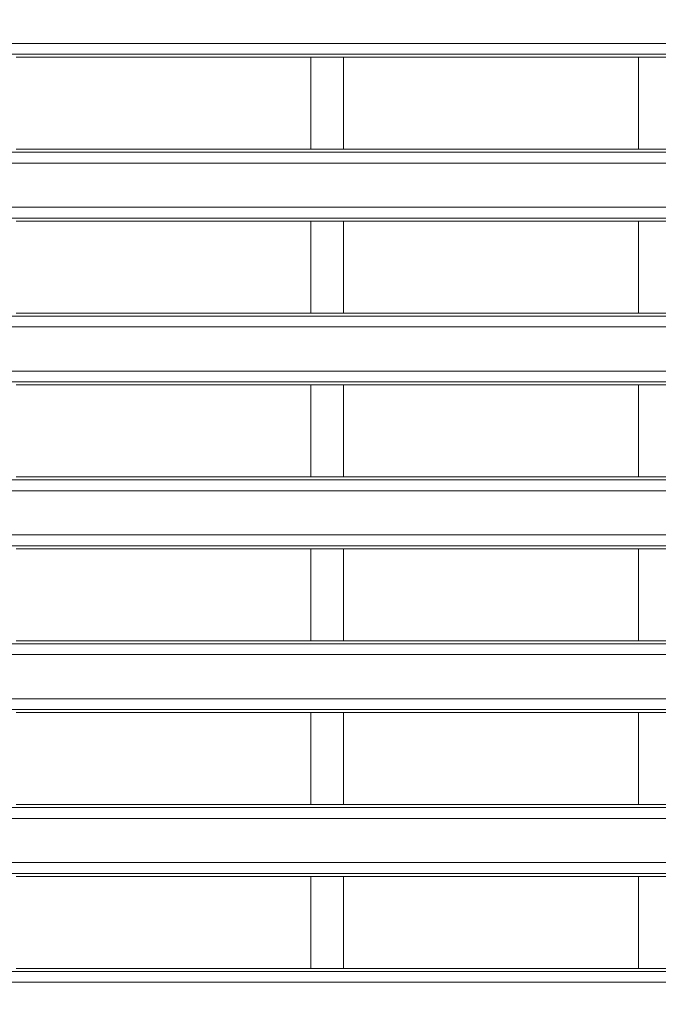
# Model space of a CAD drawing. Units: inches. Extents: x -1.8 to 86.1, y -8 to 57.9.
# Drawn here: x 20.1 to 21.3, y 8.9 to 10.7 of the extents above; entities that cross this region are included whole.
import ezdxf

# ---------------------------------------------------------------- set-up
doc = ezdxf.new("R2010")
doc.units = ezdxf.units.IN
doc.header["$MEASUREMENT"] = 0
doc.layers.get('0').update_dxf_attribs({"lineweight": 0})
doc.layers.add('339-FRONT_COVER-', color=7, linetype='Continuous', lineweight=0)
doc.layers.add('DEFAULT', color=7, linetype='Continuous', lineweight=0)
doc.styles.add('DC_TEXTSTYLE7', font='txt', dxfattribs={"height": 0.763884})
doc.dimstyles.get("Standard").update_dxf_attribs({"dimtxt": 0.18, "dimasz": 0.18, "dimexe": 0.18, "dimexo": 0.0625, "dimgap": 0.09, "dimtad": 0, "dimtih": 1, "dimtoh": 1, "dimdec": 4, "dimzin": 0, "dimdsep": 46, "dimtxsty": 'Standard', "dimcen": 0.09, "dimadec": 0, "dimazin": 0, "dimtfac": 1, "dimtdec": 4, "dimtofl": 0, "dimtmove": 0, "dimatfit": 3, "dimfxl": 0, "dimtolj": 1, "dimtzin": 0, "dimarcsym": 0})

# ---------------------------------------------------------------- blocks, each defined once
blk = doc.blocks.new('SE4')
at = {"layer": '339-FRONT_COVER-', "color": 7, "linetype": 'Continuous', "lineweight": 0, "ltscale": 0.024566}
for p, q in [((18.3725, 10.6368), (22.3424, 10.6368)), ((22.3424, 10.6173), (18.3725, 10.6173)), ((20.6621, 10.6119), (20.1315, 10.6119)), ((20.6621, 10.4463), (20.6621, 10.6119)), ((20.7211, 10.6119), (20.6621, 10.6119)), ((20.7211, 10.6119), (20.7211, 10.4463)), ((21.2517, 10.6119), (20.7211, 10.6119)), ((21.2517, 10.4463), (21.2517, 10.6119)), ((21.3106, 10.6119), (21.2517, 10.6119)), ((18.3725, 10.4409), (22.3424, 10.4409)), ((20.1315, 10.4463), (20.6621, 10.4463)), ((20.6621, 10.4463), (20.7211, 10.4463)), ((20.7211, 10.4463), (21.2517, 10.4463)), ((21.2517, 10.4463), (21.3106, 10.4463)), ((22.3424, 10.4214), (18.3725, 10.4214)), ((18.3725, 10.342), (22.3424, 10.342)), ((22.3424, 10.3225), (18.3725, 10.3225)), ((20.6621, 10.3171), (20.1315, 10.3171)), ((20.6621, 10.1515), (20.6621, 10.3171)), ((20.7211, 10.3171), (20.6621, 10.3171)), ((20.7211, 10.3171), (20.7211, 10.1515)), ((21.2517, 10.3171), (20.7211, 10.3171)), ((21.2517, 10.1515), (21.2517, 10.3171)), ((21.3106, 10.3171), (21.2517, 10.3171)), ((18.3725, 10.1461), (22.3424, 10.1461)), ((20.1315, 10.1515), (20.6621, 10.1515)), ((20.6621, 10.1515), (20.7211, 10.1515)), ((20.7211, 10.1515), (21.2517, 10.1515)), ((21.2517, 10.1515), (21.3106, 10.1515)), ((22.3424, 10.1266), (18.3725, 10.1266)), ((18.3725, 10.0472), (22.3424, 10.0472)), ((22.3424, 10.0277), (18.3725, 10.0277)), ((20.6621, 10.0223), (20.1315, 10.0223)), ((20.6621, 9.8567), (20.6621, 10.0223)), ((20.7211, 10.0223), (20.6621, 10.0223)), ((20.7211, 10.0223), (20.7211, 9.8567)), ((21.2517, 10.0223), (20.7211, 10.0223)), ((21.2517, 9.8567), (21.2517, 10.0223)), ((21.3106, 10.0223), (21.2517, 10.0223)), ((18.3725, 9.8513), (22.3424, 9.8513)), ((20.1315, 9.8567), (20.6621, 9.8567)), ((20.6621, 9.8567), (20.7211, 9.8567)), ((20.7211, 9.8567), (21.2517, 9.8567)), ((21.2517, 9.8567), (21.3106, 9.8567)), ((22.3424, 9.8318), (18.3725, 9.8318)), ((18.3725, 9.7524), (22.3424, 9.7524)), ((22.3424, 9.7329), (18.3725, 9.7329)), ((20.6621, 9.7275), (20.1315, 9.7275)), ((20.6621, 9.5619), (20.6621, 9.7275)), ((20.7211, 9.7275), (20.6621, 9.7275)), ((20.7211, 9.7275), (20.7211, 9.5619)), ((21.2517, 9.7275), (20.7211, 9.7275)), ((21.2517, 9.5619), (21.2517, 9.7275)), ((21.3106, 9.7275), (21.2517, 9.7275)), ((18.3725, 9.5565), (22.3424, 9.5565)), ((20.1315, 9.5619), (20.6621, 9.5619)), ((20.6621, 9.5619), (20.7211, 9.5619)), ((20.7211, 9.5619), (21.2517, 9.5619)), ((21.2517, 9.5619), (21.3106, 9.5619)), ((22.3424, 9.537), (18.3725, 9.537)), ((18.3725, 9.4576), (22.3424, 9.4576)), ((22.3424, 9.4381), (18.3725, 9.4381)), ((20.6621, 9.4327), (20.1315, 9.4327)), ((20.6621, 9.2671), (20.6621, 9.4327)), ((20.7211, 9.4327), (20.6621, 9.4327)), ((20.7211, 9.4327), (20.7211, 9.2671)), ((21.2517, 9.4327), (20.7211, 9.4327)), ((21.2517, 9.2671), (21.2517, 9.4327)), ((21.3106, 9.4327), (21.2517, 9.4327)), ((20.1315, 9.2671), (20.6621, 9.2671)), ((20.6621, 9.2671), (20.7211, 9.2671)), ((20.7211, 9.2671), (21.2517, 9.2671)), ((21.2517, 9.2671), (21.3106, 9.2671)), ((18.3725, 9.2617), (22.3424, 9.2617)), ((22.3424, 9.2422), (18.3725, 9.2422)), ((18.3725, 9.1628), (22.3424, 9.1628)), ((22.3424, 9.1433), (18.3725, 9.1433)), ((20.6621, 9.1379), (20.1315, 9.1379)), ((20.6621, 8.9723), (20.6621, 9.1379)), ((20.7211, 9.1379), (20.6621, 9.1379)), ((20.7211, 9.1379), (20.7211, 8.9723)), ((21.2517, 9.1379), (20.7211, 9.1379)), ((21.2517, 8.9723), (21.2517, 9.1379)), ((21.3106, 9.1379), (21.2517, 9.1379)), ((18.3725, 8.9669), (22.3424, 8.9669)), ((20.1315, 8.9723), (20.6621, 8.9723)), ((20.6621, 8.9723), (20.7211, 8.9723)), ((20.7211, 8.9723), (21.2517, 8.9723)), ((21.2517, 8.9723), (21.3106, 8.9723)), ((22.3424, 8.9474), (18.3725, 8.9474))]:
    blk.add_line(p, q, dxfattribs=at)
blk = doc.blocks.new('_Open')
at = {"color": 0, "linetype": 'ByBlock', "lineweight": -2}
for p, q in [((-1, 0.166667), (0, 0)), ((-1, -0.166667), (0, 0)), ((0, 0), (-1, 0))]:
    blk.add_line(p, q, dxfattribs=at)
blk = doc.blocks.new('*D33')
at = {"color": 0, "linetype": 'Continuous', "lineweight": -2, "ltscale": 0.024566}
for p, q in [((17.0094, 12.5579), (14.4196, 12.5579)), ((14.8015, 5.0105), (14.8015, 11.794)), ((20.4423, 4.2466), (14.4196, 4.2466))]:
    blk.add_line(p, q, dxfattribs=at)
at = {"layer": 'Defpoints', "color": 0}
for p in [(14.8015, 12.5579), (17.3913, 12.5579), (20.8242, 4.2466)]:
    blk.add_point(p, dxfattribs=at)
at = {"color": 0, "lineweight": -2, "xscale": 0.7638836587281669, "yscale": 0.7638836587281669, "zscale": 0.7638836587281669}
for p, rotation in [((14.8015, 12.5579), 90), ((14.8015, 4.2466), 270)]:
    blk.add_blockref('_Open', p, dxfattribs=dict(at, rotation=rotation))
at = {"color": 0, "lineweight": 0, "insert": (14.3352, 8.4023), "char_height": 0.76388, "attachment_point": 5, "rotation": 90, "style": 'DC_TEXTSTYLE7'}
blk.add_mtext('\\A1;8.31', dxfattribs=at)

msp = doc.modelspace()

# ---------------------------------------------------------------- block references
at = {"layer": 'DEFAULT', "lineweight": 0}
msp.add_blockref('SE4', (0, 0), dxfattribs=at).dxf.unprotected_set("ltscale", 0)

# ---------------------------------------------------------------- dimensions: what is measured, and where the dimension line sits
at = {"color": 7, "linetype": 'Continuous', "lineweight": 0, "ltscale": 0.024566}
dim = msp.add_linear_dim(base=(14.8015, 12.5579), p1=(20.8242, 4.2466), p2=(17.3913, 12.5579), angle=90, dimstyle='Standard', override={"dimtxt": 0.763884, "dimasz": 0.763884, "dimexe": 0.381892, "dimexo": 0.381892, "dimgap": 0.076378, "dimtad": 1, "dimjust": 0, "dimtih": 0, "dimtoh": 0, "dimdec": 2, "dimzin": 0, "dimlunit": 2, "dimtxsty": 'DC_TEXTSTYLE7', "dimblk1": 'Open', "dimblk2": 'Open', "dimsah": 1, "dimtol": 0, "dimtfac": 1, "dimtdec": 3, "dimtix": 0, "dimtofl": 1, "dimtmove": 0, "dimfxlon": 0}, dxfattribs=at)
dim.commit()
dim.dimension.update_dxf_attribs({"geometry": '*D33', "text_midpoint": (14.3352, 8.4023)})

doc.saveas('drawing.dxf')
